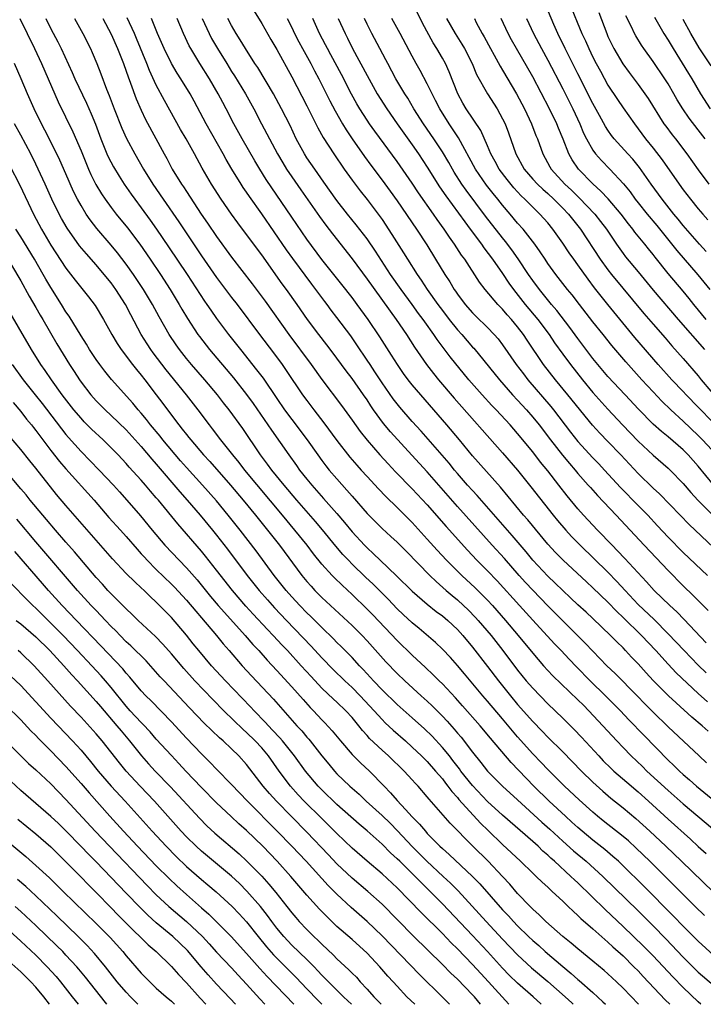
# Model space of a CAD drawing. Units: inches. Extents: x 2628000 to 2631000, y 1461000 to 1464000.
# Drawn here: x 2628157 to 2628248, y 1461000 to 1461131 of the extents above; entities that cross this region are included whole.
import ezdxf

# ---------------------------------------------------------------- set-up
doc = ezdxf.new("R2010")
doc.units = ezdxf.units.IN
doc.header["$MEASUREMENT"] = 0
doc.layers.add('LD26281461_2ft', color=22, linetype='Continuous')

msp = doc.modelspace()

# ---------------------------------------------------------------- linework, layer by layer
at = {"layer": 'LD26281461_2ft'}
for points, elevation in [([(2628251.19, 1461075), (2628247.32, 1461079), (2628247, 1461079.35), (2628245.39, 1461081), (2628245, 1461081.42), (2628243.48, 1461083), (2628241.67, 1461085), (2628238.59, 1461088.59), (2628235, 1461093), (2628233.23, 1461095.23), (2628232.36, 1461096.36), (2628231, 1461098.26), (2628230.45, 1461099), (2628229.85, 1461099.85), (2628229, 1461101.16), (2628227.69, 1461103), (2628227, 1461103.84), (2628225.97, 1461105), (2628225, 1461105.94), (2628223.95, 1461107), (2628223.45, 1461107.45), (2628222.49, 1461108.49), (2628221.59, 1461109.59), (2628220.54, 1461111), (2628220.01, 1461112.01), (2628219.46, 1461113), (2628219, 1461114.09), (2628218.1, 1461116.1), (2628216.17, 1461119), (2628215.74, 1461119.74), (2628215.05, 1461121), (2628213.9, 1461123.9), (2628213.4, 1461125), (2628213, 1461125.74), (2628212.28, 1461127), (2628211.78, 1461127.78), (2628210.38, 1461130.38), (2628209.06, 1461133)], 9782), ([(2628229.91, 1461133), (2628231.54, 1461129), (2628232.01, 1461128.01), (2628232.44, 1461127), (2628233, 1461125.87), (2628233.45, 1461125), (2628233.99, 1461123.99), (2628235, 1461122.16), (2628236.25, 1461120.25), (2628237, 1461119.14), (2628238.51, 1461117), (2628239, 1461116.36), (2628239.99, 1461115), (2628241, 1461113.76), (2628242.2, 1461112.2), (2628244.44, 1461109), (2628245, 1461108.24), (2628245.96, 1461107), (2628247, 1461105.72), (2628247.61, 1461105), (2628248.26, 1461104.26)], 9794), ([(2628187.98, 1461131.98), (2628189, 1461130.33), (2628190.2, 1461128.2), (2628191, 1461126.86), (2628193, 1461123.25), (2628195, 1461119.38), (2628196.45, 1461116.45), (2628197.17, 1461115.17), (2628198.57, 1461113), (2628199.94, 1461111), (2628201, 1461109.5), (2628202.08, 1461108.08), (2628203, 1461106.96), (2628204.48, 1461105), (2628205, 1461104.27), (2628206.31, 1461102.31), (2628207.86, 1461099.86), (2628208.37, 1461099), (2628209.64, 1461097), (2628210.2, 1461096.21), (2628210.98, 1461095), (2628212.39, 1461093), (2628213, 1461092.18), (2628213.91, 1461091), (2628215, 1461089.63), (2628215.57, 1461089), (2628217, 1461087.34), (2628217.17, 1461087.17), (2628220.57, 1461083), (2628222.34, 1461081), (2628223, 1461080.29), (2628224.16, 1461079), (2628225, 1461078.04), (2628225.85, 1461077), (2628227.37, 1461075), (2628228.96, 1461072.96), (2628229.87, 1461071.87), (2628230.63, 1461071), (2628231, 1461070.55), (2628232.37, 1461069), (2628232.66, 1461068.66), (2628233.6, 1461067.6), (2628236.07, 1461065), (2628239.81, 1461061), (2628243, 1461057.64), (2628245, 1461055.61), (2628246.33, 1461054.33), (2628248.32, 1461052.32)], 9770), ([(2628248.04, 1461100.04), (2628247.18, 1461101), (2628245, 1461103.48), (2628244.33, 1461104.33), (2628243.77, 1461105), (2628242.2, 1461107), (2628240.76, 1461109), (2628239.2, 1461111.2), (2628238.29, 1461112.29), (2628237.63, 1461113), (2628235.83, 1461115), (2628235.47, 1461115.47), (2628235, 1461116.14), (2628234.66, 1461116.66), (2628233.87, 1461118.13), (2628233, 1461119.7), (2628231, 1461123.63), (2628229.88, 1461125.88), (2628229.31, 1461127), (2628228.34, 1461129), (2628227.8, 1461130.2), (2628226.73, 1461132.73)], 9792), ([(2628233.78, 1461131.78), (2628234.83, 1461129), (2628235, 1461128.62), (2628235.8, 1461127), (2628236.99, 1461124.99), (2628237.82, 1461123.82), (2628239, 1461122.25), (2628240.36, 1461120.36), (2628242.44, 1461117), (2628242.68, 1461116.68), (2628243.53, 1461115.53), (2628243.96, 1461115), (2628245.49, 1461113), (2628247, 1461110.87), (2628248.42, 1461109)], 9796), ([(2628156.85, 1461131), (2628158.8, 1461127), (2628159.73, 1461125), (2628161.94, 1461119.94), (2628163.92, 1461115.92), (2628165, 1461113.41), (2628165.97, 1461111), (2628166.28, 1461110.28), (2628166.96, 1461108.96), (2628167.71, 1461107.71), (2628168.19, 1461107), (2628169, 1461105.89), (2628169.68, 1461105), (2628171.17, 1461103.17), (2628172.79, 1461101), (2628174.18, 1461099), (2628175.54, 1461097), (2628176.84, 1461095), (2628178.05, 1461093), (2628178.39, 1461092.39), (2628179.14, 1461091.14), (2628180.53, 1461089), (2628180.72, 1461088.72), (2628182.06, 1461087), (2628185.25, 1461083.25), (2628187, 1461081.04), (2628187.86, 1461079.86), (2628189.83, 1461077), (2628190.29, 1461076.29), (2628192.59, 1461073), (2628193.61, 1461071.61), (2628194.04, 1461071), (2628195, 1461069.79), (2628195.65, 1461069), (2628197.23, 1461067.23), (2628199, 1461065.22), (2628200.01, 1461064.01), (2628201, 1461062.78), (2628202.64, 1461061), (2628203, 1461060.64), (2628203.87, 1461059.87), (2628204.75, 1461059), (2628206.93, 1461056.93), (2628209, 1461054.92), (2628211, 1461053.17), (2628212.2, 1461052.2), (2628213, 1461051.61), (2628213.72, 1461051), (2628215, 1461049.79), (2628215.72, 1461049), (2628217, 1461047.48), (2628219, 1461044.89), (2628220.44, 1461043), (2628222.04, 1461041), (2628223, 1461039.85), (2628225, 1461037.58), (2628226.28, 1461036.28), (2628227, 1461035.52), (2628229, 1461033.53), (2628230.26, 1461032.26), (2628231.48, 1461031), (2628233, 1461029.5), (2628234.31, 1461028.31), (2628235.39, 1461027.39), (2628237, 1461026.11), (2628238.7, 1461024.7), (2628240.57, 1461023), (2628242.7, 1461021), (2628244.79, 1461019), (2628249, 1461014.92)], 9752), ([(2628160.31, 1461131), (2628161, 1461129.64), (2628161.91, 1461127.91), (2628162.35, 1461127), (2628163.83, 1461123.83), (2628164.18, 1461123), (2628165.73, 1461119.73), (2628166.35, 1461118.35), (2628166.94, 1461116.94), (2628167.65, 1461115), (2628168.43, 1461113), (2628168.6, 1461112.6), (2628169.29, 1461111.29), (2628170.06, 1461110.06), (2628170.74, 1461109), (2628171.66, 1461107.66), (2628172.13, 1461107), (2628173, 1461105.84), (2628174.19, 1461104.19), (2628175.02, 1461103.02), (2628176.64, 1461100.64), (2628179.09, 1461097), (2628181.42, 1461093.42), (2628181.72, 1461093), (2628182.23, 1461092.23), (2628183, 1461091.12), (2628184.59, 1461089), (2628186.17, 1461087), (2628188.33, 1461084.33), (2628189.19, 1461083.19), (2628191, 1461080.52), (2628192.05, 1461079), (2628193, 1461077.7), (2628195.02, 1461075.02), (2628196.45, 1461073), (2628197, 1461072.25), (2628197.53, 1461071.54), (2628197.97, 1461071), (2628199, 1461069.81), (2628200.33, 1461068.33), (2628201, 1461067.54), (2628203, 1461065.24), (2628203.23, 1461065), (2628205, 1461063.23), (2628206.17, 1461062.17), (2628207, 1461061.39), (2628208.2, 1461060.2), (2628211.32, 1461057), (2628212.17, 1461056.17), (2628213.5, 1461055), (2628214.31, 1461054.31), (2628215, 1461053.76), (2628215.83, 1461053), (2628216.43, 1461052.43), (2628217.41, 1461051.41), (2628217.78, 1461051), (2628219.47, 1461049), (2628221.04, 1461047), (2628223, 1461044.4), (2628224.13, 1461043), (2628225, 1461041.99), (2628227, 1461039.94), (2628229, 1461038.01), (2628230.51, 1461036.51), (2628231.49, 1461035.49), (2628233.77, 1461033), (2628234.37, 1461032.37), (2628235.37, 1461031.37), (2628235.77, 1461031), (2628237.5, 1461029.5), (2628239, 1461028.24), (2628240.39, 1461027), (2628243, 1461024.61), (2628245.96, 1461021.96), (2628247, 1461020.99), (2628248.05, 1461020.05)], 9754), ([(2628164.13, 1461131), (2628165.22, 1461129), (2628166.24, 1461127), (2628166.48, 1461126.48), (2628167.11, 1461125), (2628167.64, 1461123.64), (2628168.39, 1461121.61), (2628168.75, 1461120.75), (2628169.41, 1461119), (2628170.43, 1461116.43), (2628171.05, 1461115.05), (2628172.15, 1461113), (2628173.31, 1461111), (2628174.54, 1461109), (2628175.9, 1461107), (2628177.98, 1461103.98), (2628181, 1461099.48), (2628183, 1461096.59), (2628185, 1461093.94), (2628185.73, 1461093), (2628188.7, 1461089), (2628190.56, 1461086.56), (2628191.7, 1461085), (2628192.24, 1461084.24), (2628194.43, 1461081), (2628195, 1461080.22), (2628195.92, 1461079), (2628197.26, 1461077.26), (2628199, 1461074.91), (2628200.71, 1461072.71), (2628201.63, 1461071.63), (2628202.2, 1461071), (2628203, 1461070.12), (2628204.51, 1461068.51), (2628205.49, 1461067.49), (2628207, 1461066.02), (2628209, 1461064.04), (2628211, 1461061.83), (2628212.33, 1461060.33), (2628213.57, 1461059), (2628215.57, 1461057), (2628217.35, 1461055.35), (2628219, 1461053.69), (2628219.64, 1461053), (2628221.4, 1461051), (2628223.07, 1461049), (2628225, 1461046.64), (2628226.43, 1461045), (2628227, 1461044.37), (2628227.67, 1461043.67), (2628231, 1461040.48), (2628231.73, 1461039.73), (2628232.47, 1461039), (2628234.34, 1461037), (2628236.16, 1461035), (2628237, 1461034.12), (2628238.1, 1461033), (2628239.59, 1461031.59), (2628240.17, 1461031), (2628243, 1461028.39), (2628245, 1461026.66), (2628251.68, 1461021)], 9756), ([(2628167.88, 1461131), (2628169, 1461128.91), (2628169.85, 1461127), (2628170.64, 1461125), (2628171, 1461124.01), (2628171.25, 1461123.25), (2628171.59, 1461122.41), (2628172.33, 1461120.33), (2628173, 1461118.81), (2628173.58, 1461117.58), (2628176.05, 1461113), (2628176.39, 1461112.39), (2628177.12, 1461111), (2628178.34, 1461109), (2628178.61, 1461108.61), (2628179, 1461107.99), (2628180.98, 1461105.02), (2628181.82, 1461103.82), (2628183, 1461102.05), (2628185, 1461099.3), (2628187.75, 1461095.75), (2628189.44, 1461093.44), (2628192.61, 1461089), (2628195.59, 1461085), (2628197.01, 1461083.01), (2628199.58, 1461079.58), (2628201, 1461077.64), (2628202.1, 1461076.1), (2628203, 1461074.96), (2628204.71, 1461073), (2628205.8, 1461071.8), (2628206.78, 1461070.78), (2628209, 1461068.51), (2628211, 1461066.37), (2628213.5, 1461063.5), (2628216.33, 1461060.33), (2628217.6, 1461059), (2628219, 1461057.59), (2628220.27, 1461056.27), (2628223.24, 1461053), (2628225, 1461051.03), (2628227.9, 1461047.9), (2628228.77, 1461047), (2628229.85, 1461045.85), (2628230.83, 1461044.83), (2628232.64, 1461043), (2628234.69, 1461041), (2628236.67, 1461039), (2628237.79, 1461037.79), (2628239.75, 1461035.75), (2628243, 1461032.45), (2628243.74, 1461031.74), (2628244.49, 1461031), (2628245, 1461030.55), (2628245.84, 1461029.84), (2628246.78, 1461029), (2628252.37, 1461024.37)], 9758), ([(2628248.1, 1461032.1), (2628247.14, 1461033), (2628243, 1461036.87), (2628241, 1461038.82), (2628239.92, 1461039.92), (2628238.89, 1461041), (2628235.95, 1461043.95), (2628234.86, 1461045), (2628233, 1461046.92), (2628231.99, 1461047.99), (2628230, 1461050), (2628227.98, 1461051.98), (2628227, 1461052.97), (2628225, 1461055.05), (2628224.06, 1461056.06), (2628223.2, 1461057), (2628221.24, 1461059.24), (2628219.61, 1461061), (2628215, 1461066.15), (2628211, 1461070.75), (2628208.96, 1461072.96), (2628206.09, 1461076.09), (2628205.18, 1461077.18), (2628203.86, 1461079), (2628203.51, 1461079.51), (2628203, 1461080.31), (2628202.53, 1461081), (2628201, 1461083.14), (2628200.2, 1461084.2), (2628199, 1461085.86), (2628198.51, 1461086.51), (2628197.65, 1461087.65), (2628196.58, 1461089), (2628195.08, 1461091), (2628193.71, 1461093), (2628192.28, 1461095), (2628191.73, 1461095.73), (2628189, 1461099.61), (2628187, 1461102.3), (2628185.83, 1461103.83), (2628185, 1461105), (2628183.61, 1461107), (2628182.31, 1461109), (2628181.09, 1461111.09), (2628180.07, 1461113), (2628178.97, 1461115), (2628178.23, 1461116.23), (2628176.09, 1461120.09), (2628175, 1461122.15), (2628174.09, 1461124.09), (2628173.74, 1461125), (2628172.36, 1461128.36), (2628172.08, 1461129), (2628171.11, 1461131.11)], 9760), ([(2628248.3, 1461036.3), (2628247.52, 1461037), (2628246.15, 1461038.15), (2628244.05, 1461040.05), (2628243.03, 1461041), (2628241.02, 1461043.02), (2628240.06, 1461044.06), (2628239, 1461045.24), (2628238.14, 1461046.14), (2628237.35, 1461047), (2628237, 1461047.36), (2628236.16, 1461048.16), (2628235.36, 1461049), (2628233, 1461051.27), (2628232.1, 1461052.1), (2628231, 1461053.1), (2628230.03, 1461054.03), (2628229, 1461054.97), (2628227.98, 1461055.98), (2628227, 1461056.9), (2628225.04, 1461059), (2628224.12, 1461060.12), (2628222.29, 1461062.29), (2628221.65, 1461063), (2628217.61, 1461067.61), (2628217, 1461068.26), (2628216.33, 1461069), (2628215, 1461070.53), (2628214.6, 1461071), (2628213.89, 1461071.89), (2628212.97, 1461072.97), (2628210.17, 1461076.17), (2628209, 1461077.46), (2628207.35, 1461079.35), (2628207, 1461079.78), (2628206.47, 1461080.47), (2628205, 1461082.58), (2628204.04, 1461084.04), (2628203.39, 1461085), (2628203, 1461085.61), (2628201.64, 1461087.64), (2628200.83, 1461088.83), (2628199, 1461091.28), (2628198.25, 1461092.25), (2628197.7, 1461093), (2628197.39, 1461093.39), (2628196.21, 1461095), (2628195.68, 1461095.68), (2628193.12, 1461099.12), (2628192.28, 1461100.28), (2628189, 1461105.06), (2628187.36, 1461107.36), (2628187, 1461107.91), (2628186.55, 1461108.55), (2628186.26, 1461109), (2628185.04, 1461111), (2628184.28, 1461112.28), (2628183.9, 1461113), (2628181.61, 1461117), (2628180.02, 1461120.02), (2628179.48, 1461121), (2628178.25, 1461123), (2628177.75, 1461123.75), (2628177, 1461125), (2628176.03, 1461127), (2628175.17, 1461129), (2628174.36, 1461131)], 9762), ([(2628248.21, 1461040.21), (2628247, 1461041.31), (2628244.06, 1461044.06), (2628243, 1461045.19), (2628241.34, 1461047), (2628239.45, 1461049), (2628237, 1461051.42), (2628236.19, 1461052.19), (2628235, 1461053.44), (2628233, 1461055.35), (2628232.13, 1461056.13), (2628229.03, 1461059.03), (2628228.04, 1461060.04), (2628227, 1461061.15), (2628224.36, 1461064.36), (2628223.8, 1461065), (2628220.71, 1461068.71), (2628217, 1461072.9), (2628215.29, 1461075), (2628213.61, 1461077), (2628209, 1461082.3), (2628208.44, 1461083), (2628207.83, 1461083.83), (2628207.03, 1461085), (2628206.26, 1461086.26), (2628204.7, 1461088.7), (2628203.14, 1461091), (2628201.69, 1461093), (2628201, 1461093.92), (2628199.66, 1461095.66), (2628197, 1461098.99), (2628195, 1461101.69), (2628193, 1461104.58), (2628189.61, 1461109.61), (2628188.74, 1461111), (2628188.09, 1461112.09), (2628186.41, 1461115), (2628185.31, 1461117), (2628184.28, 1461119), (2628183.83, 1461119.83), (2628183.23, 1461121), (2628182.06, 1461123), (2628180.78, 1461125), (2628179.58, 1461127), (2628179.37, 1461127.37), (2628178.59, 1461129), (2628177.75, 1461131)], 9764), ([(2628181.1, 1461131), (2628182.03, 1461129), (2628182.35, 1461128.35), (2628183.12, 1461127), (2628184.35, 1461125), (2628185, 1461123.96), (2628185.38, 1461123.38), (2628186.83, 1461121), (2628187.95, 1461119), (2628188.99, 1461117), (2628189.69, 1461115.69), (2628190.03, 1461115), (2628191.09, 1461113), (2628191.8, 1461111.8), (2628192.28, 1461111), (2628193, 1461109.94), (2628194.22, 1461108.22), (2628196.68, 1461104.68), (2628197.53, 1461103.53), (2628198.39, 1461102.39), (2628201, 1461099.06), (2628203, 1461096.34), (2628206.85, 1461091), (2628208.23, 1461089), (2628209.32, 1461087.32), (2628210.91, 1461085), (2628211.83, 1461083.83), (2628212.5, 1461083), (2628214.56, 1461080.56), (2628221, 1461073.28), (2628222.97, 1461070.97), (2628224.76, 1461068.76), (2628227.7, 1461065), (2628228.28, 1461064.28), (2628229.39, 1461063), (2628230.17, 1461062.17), (2628231.32, 1461061), (2628235, 1461057.43), (2628236.2, 1461056.2), (2628237.28, 1461055), (2628239, 1461053.13), (2628241.12, 1461051.12), (2628243, 1461049.25), (2628245.12, 1461047), (2628246.04, 1461046.04), (2628247, 1461045.08), (2628248.07, 1461044.07)], 9766), ([(2628248.04, 1461048.04), (2628245.13, 1461051.13), (2628244.14, 1461052.14), (2628243.2, 1461053), (2628241.14, 1461055), (2628240.14, 1461056.14), (2628237.25, 1461059.25), (2628236.28, 1461060.28), (2628235.54, 1461061), (2628233.61, 1461063), (2628231.74, 1461065), (2628231, 1461065.83), (2628229.57, 1461067.57), (2628228.49, 1461069), (2628227, 1461070.91), (2628226.05, 1461072.05), (2628225, 1461073.41), (2628223, 1461075.87), (2628222.01, 1461077), (2628220.14, 1461079), (2628219.58, 1461079.58), (2628218.27, 1461081), (2628216.52, 1461083), (2628214.05, 1461086.05), (2628212.33, 1461088.33), (2628211.88, 1461089), (2628210.67, 1461090.67), (2628210.44, 1461091), (2628209.82, 1461091.82), (2628209, 1461092.99), (2628207.53, 1461095), (2628206.12, 1461097), (2628204.1, 1461100.1), (2628203, 1461101.7), (2628201.57, 1461103.57), (2628200.41, 1461105), (2628199, 1461106.82), (2628197.27, 1461109.27), (2628196.04, 1461111), (2628195, 1461112.49), (2628194.67, 1461113), (2628193.59, 1461115), (2628192.76, 1461116.76), (2628191.65, 1461119), (2628190.56, 1461121), (2628188.47, 1461124.47), (2628188.1, 1461125), (2628186.83, 1461127), (2628186.16, 1461128.16), (2628185.62, 1461129), (2628185, 1461130.05), (2628184.51, 1461131)], 9768), ([(2628192.4, 1461131), (2628193, 1461129.79), (2628193.37, 1461129), (2628193.92, 1461127.92), (2628194.41, 1461127), (2628195.53, 1461125), (2628196.03, 1461124.03), (2628196.6, 1461123), (2628198.06, 1461120.06), (2628198.74, 1461118.74), (2628199.73, 1461117), (2628200.21, 1461116.21), (2628201.01, 1461115.01), (2628202.65, 1461112.65), (2628203.49, 1461111.49), (2628205, 1461109.53), (2628206.07, 1461108.07), (2628207, 1461106.75), (2628209.56, 1461103), (2628210.92, 1461100.92), (2628212.11, 1461099), (2628213.32, 1461097), (2628213.99, 1461095.99), (2628214.57, 1461095), (2628214.75, 1461094.75), (2628215, 1461094.37), (2628216.02, 1461093), (2628217, 1461091.88), (2628217.44, 1461091.44), (2628219, 1461089.92), (2628219.88, 1461089), (2628220.41, 1461088.41), (2628221, 1461087.62), (2628222.81, 1461085), (2628223.76, 1461083.76), (2628224.37, 1461083), (2628227.42, 1461079.42), (2628227.76, 1461079), (2628230.03, 1461076.03), (2628231, 1461074.79), (2628233, 1461072.63), (2628233.81, 1461071.81), (2628234.56, 1461071), (2628236.68, 1461068.68), (2628239, 1461066.29), (2628240.28, 1461065), (2628241.6, 1461063.6), (2628243, 1461062.09), (2628245, 1461060.06), (2628248.22, 1461057)], 9772), ([(2628249, 1461060.7), (2628245.78, 1461063.78), (2628244.6, 1461065), (2628241.83, 1461067.83), (2628241, 1461068.58), (2628239, 1461070.53), (2628236.7, 1461073), (2628235, 1461074.78), (2628233.91, 1461075.91), (2628232.95, 1461076.95), (2628229.67, 1461081), (2628228.01, 1461083), (2628226.45, 1461085), (2628224.26, 1461088.26), (2628223.79, 1461089), (2628223, 1461090.04), (2628222.2, 1461091), (2628221.63, 1461091.63), (2628221, 1461092.37), (2628220.68, 1461092.68), (2628220.38, 1461093), (2628218.68, 1461095), (2628217.94, 1461095.94), (2628215.97, 1461099), (2628215.56, 1461099.56), (2628214.63, 1461101), (2628213.94, 1461101.94), (2628213.24, 1461103), (2628212.29, 1461104.29), (2628211.81, 1461105), (2628209.83, 1461107.83), (2628209, 1461109.1), (2628207, 1461111.98), (2628204.02, 1461116.02), (2628203.33, 1461117), (2628203, 1461117.48), (2628202.03, 1461119), (2628201.65, 1461119.65), (2628200.94, 1461120.94), (2628199.58, 1461123.58), (2628198.19, 1461126.19), (2628197.73, 1461127), (2628197.49, 1461127.49), (2628196.68, 1461129), (2628195.79, 1461131)], 9774), ([(2628199.18, 1461131), (2628200.09, 1461129), (2628200.4, 1461128.4), (2628201.08, 1461127), (2628203, 1461123.43), (2628204.36, 1461121), (2628205.61, 1461119), (2628207, 1461117), (2628209, 1461114.2), (2628209.83, 1461113), (2628211, 1461111.24), (2628212.64, 1461108.64), (2628213.45, 1461107.45), (2628215.97, 1461103.97), (2628216.71, 1461103), (2628218.19, 1461101), (2628218.52, 1461100.51), (2628219.65, 1461099), (2628221, 1461097.1), (2628221.85, 1461095.85), (2628222.46, 1461095), (2628224.02, 1461093), (2628225.7, 1461091), (2628227.21, 1461089), (2628227.92, 1461087.92), (2628229, 1461086.4), (2628230.02, 1461085), (2628231.6, 1461083), (2628233, 1461081.32), (2628235, 1461079.07), (2628236.93, 1461077), (2628239, 1461074.83), (2628241, 1461072.97), (2628243, 1461071.25), (2628243.26, 1461071), (2628245, 1461069.2), (2628246.01, 1461068.01), (2628246.96, 1461067), (2628249, 1461064.92)], 9776), ([(2628249.03, 1461069.03), (2628247, 1461071.5), (2628245.67, 1461073), (2628245, 1461073.68), (2628243, 1461075.41), (2628242.11, 1461076.11), (2628241, 1461077.11), (2628239.07, 1461079.07), (2628237.3, 1461081), (2628235, 1461083.41), (2628233.64, 1461085), (2628233, 1461085.8), (2628231, 1461088.48), (2628229.94, 1461089.94), (2628228.21, 1461092.21), (2628227.52, 1461093), (2628225.89, 1461095), (2628225, 1461096.2), (2628224.45, 1461097), (2628223.07, 1461099.07), (2628222.24, 1461100.24), (2628221.38, 1461101.38), (2628221, 1461101.84), (2628218.75, 1461104.75), (2628216.17, 1461108.17), (2628215.59, 1461109), (2628214.58, 1461110.58), (2628214.33, 1461111), (2628213.86, 1461111.86), (2628213, 1461113.29), (2628211.88, 1461115), (2628210.51, 1461117), (2628209.23, 1461119), (2628208.4, 1461120.4), (2628208.01, 1461121), (2628206.84, 1461123), (2628205.75, 1461125), (2628205.5, 1461125.5), (2628204.68, 1461127), (2628203.62, 1461129), (2628203, 1461130.25), (2628202.64, 1461131)], 9778), ([(2628249.4, 1461073), (2628247.58, 1461075), (2628247, 1461075.6), (2628245, 1461077.51), (2628243.37, 1461079), (2628242.16, 1461080.16), (2628241, 1461081.38), (2628239.5, 1461083), (2628237.36, 1461085.36), (2628235.53, 1461087.53), (2628234.37, 1461089), (2628233, 1461090.69), (2628231.2, 1461093), (2628230.26, 1461094.26), (2628229.64, 1461095), (2628228.07, 1461097), (2628227, 1461098.46), (2628226.64, 1461099), (2628226, 1461100), (2628225.28, 1461101), (2628223.73, 1461103), (2628223, 1461103.82), (2628222.02, 1461105), (2628221, 1461106.18), (2628220.36, 1461107), (2628219.74, 1461107.74), (2628218.87, 1461108.87), (2628217.41, 1461111), (2628215.15, 1461115.15), (2628214.36, 1461116.36), (2628213.92, 1461117), (2628212.65, 1461119), (2628212.1, 1461120.1), (2628211.63, 1461121), (2628211, 1461122.32), (2628210.07, 1461124.07), (2628209.53, 1461125), (2628209, 1461125.99), (2628207.41, 1461129), (2628206.31, 1461131)], 9780), ([(2628213.55, 1461131), (2628214.7, 1461129), (2628215.59, 1461127.59), (2628215.93, 1461127), (2628216.94, 1461125), (2628217.55, 1461123.55), (2628218.98, 1461121), (2628220.26, 1461119), (2628221, 1461117.68), (2628221.33, 1461117), (2628221.79, 1461115.79), (2628222.76, 1461113), (2628223.86, 1461111), (2628225, 1461109.67), (2628225.62, 1461109), (2628226.33, 1461108.33), (2628227, 1461107.74), (2628227.8, 1461107), (2628229, 1461105.79), (2628229.75, 1461105), (2628231.34, 1461103), (2628233.97, 1461099), (2628235, 1461097.6), (2628235.48, 1461097), (2628239.78, 1461091.78), (2628241, 1461090.37), (2628242.58, 1461088.58), (2628243.5, 1461087.5), (2628245, 1461085.8), (2628247, 1461083.5), (2628247.4, 1461083), (2628249.97, 1461079.97)], 9784), ([(2628217.25, 1461131), (2628217.51, 1461130.49), (2628218.31, 1461129), (2628218.56, 1461128.56), (2628219.38, 1461127), (2628219.88, 1461126.12), (2628220.66, 1461124.66), (2628221, 1461124.13), (2628222.86, 1461121), (2628223.91, 1461119), (2628224.85, 1461117), (2628225.44, 1461115.44), (2628225.62, 1461115), (2628226.34, 1461113), (2628227.28, 1461111.28), (2628227.45, 1461111), (2628229.28, 1461109), (2628230.17, 1461108.17), (2628231, 1461107.33), (2628231.18, 1461107.18), (2628233.26, 1461105), (2628234.03, 1461104.03), (2628234.79, 1461103), (2628236.12, 1461101), (2628237, 1461099.78), (2628237.34, 1461099.34), (2628239, 1461097.35), (2628241, 1461094.92), (2628244.35, 1461091), (2628247.81, 1461087)], 9786), ([(2628248.03, 1461091), (2628246.4, 1461093), (2628245.79, 1461093.79), (2628245, 1461094.75), (2628243, 1461097.1), (2628241.26, 1461099.27), (2628241, 1461099.62), (2628240.38, 1461100.38), (2628239.9, 1461101), (2628238.59, 1461102.59), (2628238.31, 1461103), (2628237.71, 1461103.71), (2628236.75, 1461105), (2628235.03, 1461107.03), (2628234.07, 1461108.07), (2628233, 1461109.03), (2628231.09, 1461111), (2628230.23, 1461112.23), (2628229.81, 1461113), (2628229.03, 1461114.97), (2628228.43, 1461116.43), (2628228.21, 1461117), (2628227.25, 1461119), (2628225, 1461123.24), (2628222.84, 1461127), (2628222.18, 1461128.18), (2628221.75, 1461129), (2628220.81, 1461131)], 9788), ([(2628224.17, 1461131), (2628225.13, 1461129), (2628226.17, 1461127), (2628227, 1461125.47), (2628229, 1461121.66), (2628230.34, 1461119), (2628231.26, 1461117), (2628231.77, 1461115.77), (2628232.14, 1461115), (2628233, 1461113.49), (2628233.36, 1461113), (2628234.13, 1461112.13), (2628235.26, 1461111), (2628237.05, 1461109.05), (2628237.95, 1461107.95), (2628238.61, 1461107), (2628239, 1461106.5), (2628240.2, 1461105), (2628241.48, 1461103.48), (2628244.15, 1461100.15), (2628246.95, 1461096.95), (2628248.53, 1461095)], 9790), ([(2628247.91, 1461115), (2628247, 1461116.21), (2628245.77, 1461117.77), (2628244.94, 1461119), (2628244.2, 1461120.2), (2628243.77, 1461121), (2628243, 1461122.32), (2628242.57, 1461123), (2628241, 1461125.3), (2628239.77, 1461127), (2628239.46, 1461127.46), (2628238.69, 1461128.69), (2628238.52, 1461129), (2628238.11, 1461129.89), (2628237.37, 1461131.37)], 9798), ([(2628241.17, 1461131.17), (2628242.44, 1461129), (2628243, 1461128.1), (2628243.65, 1461127), (2628245.71, 1461123.71), (2628246.15, 1461123), (2628247.3, 1461121), (2628248.56, 1461119)], 9800), ([(2628248.69, 1461124.69), (2628247.11, 1461127.11), (2628246.02, 1461129), (2628245, 1461130.88)], 9802), ([(2628247.81, 1461011.81), (2628246.57, 1461013), (2628240.55, 1461019), (2628238.75, 1461020.75), (2628237.71, 1461021.71), (2628237, 1461022.31), (2628234.38, 1461024.38), (2628233.62, 1461025), (2628233, 1461025.53), (2628231.18, 1461027.18), (2628229.24, 1461029), (2628227, 1461031.21), (2628226.13, 1461032.13), (2628225, 1461033.3), (2628223, 1461035.54), (2628222.32, 1461036.32), (2628221, 1461037.93), (2628219, 1461040.3), (2628218.39, 1461041), (2628215.93, 1461043.93), (2628215, 1461045.03), (2628214.07, 1461046.07), (2628213, 1461047.19), (2628212.08, 1461048.08), (2628209.92, 1461049.92), (2628209, 1461050.68), (2628207.8, 1461051.8), (2628207, 1461052.57), (2628205.82, 1461053.82), (2628203.81, 1461055.81), (2628202.78, 1461056.78), (2628201, 1461058.51), (2628200.52, 1461059), (2628199.78, 1461059.78), (2628198.86, 1461060.86), (2628197.06, 1461063.06), (2628196.14, 1461064.14), (2628193.68, 1461067), (2628191.98, 1461069), (2628190.36, 1461071), (2628189.79, 1461071.79), (2628188.86, 1461073), (2628186.5, 1461076.5), (2628184.69, 1461079), (2628183.94, 1461079.94), (2628183.13, 1461081), (2628181.44, 1461083), (2628179.69, 1461085), (2628179, 1461085.84), (2628178.09, 1461087), (2628177.64, 1461087.64), (2628176.72, 1461089), (2628175.36, 1461091.36), (2628174.48, 1461093), (2628173.29, 1461095), (2628171.96, 1461097), (2628171, 1461098.35), (2628169.85, 1461099.85), (2628169, 1461100.89), (2628167.11, 1461103.11), (2628166.23, 1461104.23), (2628165.7, 1461105), (2628165, 1461106.13), (2628164.52, 1461107), (2628164.01, 1461108.01), (2628163, 1461110.35), (2628162.18, 1461112.18), (2628161.78, 1461113), (2628160.18, 1461116.18), (2628159.75, 1461117), (2628158.78, 1461119), (2628157.9, 1461121), (2628157.06, 1461123), (2628156.17, 1461125)], 9750), ([(2628249, 1461006.54), (2628247, 1461008.39), (2628245, 1461010.38), (2628243.71, 1461011.71), (2628239.73, 1461015.73), (2628237, 1461018.41), (2628236.38, 1461019), (2628235.66, 1461019.66), (2628234.58, 1461020.58), (2628233, 1461021.82), (2628231.57, 1461023), (2628231, 1461023.5), (2628230.22, 1461024.22), (2628229.34, 1461025), (2628227.17, 1461027), (2628225.14, 1461029), (2628222.13, 1461032.13), (2628219.38, 1461035.38), (2628218.02, 1461037), (2628215.68, 1461039.68), (2628214.73, 1461040.73), (2628213, 1461042.57), (2628212.56, 1461043), (2628211.79, 1461043.79), (2628210.77, 1461044.77), (2628209, 1461046.41), (2628207, 1461048.33), (2628203.76, 1461051.76), (2628203, 1461052.53), (2628201, 1461054.46), (2628199.68, 1461055.68), (2628198.67, 1461056.67), (2628198.36, 1461057), (2628197, 1461058.5), (2628195.88, 1461059.88), (2628195.02, 1461061), (2628193.42, 1461063), (2628191.78, 1461065), (2628186.77, 1461071), (2628186, 1461072), (2628185.18, 1461073), (2628185, 1461073.24), (2628183.59, 1461075), (2628182.48, 1461076.48), (2628182.06, 1461077), (2628180.56, 1461079), (2628179, 1461081), (2628176.32, 1461084.32), (2628174.58, 1461086.58), (2628174.28, 1461087), (2628173.77, 1461087.77), (2628173, 1461089), (2628171.61, 1461091.61), (2628170.89, 1461093), (2628169.62, 1461095), (2628169, 1461095.86), (2628168.08, 1461097), (2628167, 1461098.27), (2628165.71, 1461099.72), (2628164.81, 1461100.81), (2628163.14, 1461103.14), (2628162.41, 1461104.41), (2628162.09, 1461105), (2628161.13, 1461107), (2628160.24, 1461109), (2628159.32, 1461111), (2628159, 1461111.65), (2628158.32, 1461113), (2628157, 1461115.49), (2628156.18, 1461117)], 9748), ([(2628155.49, 1461111.49), (2628156.86, 1461108.86), (2628158.68, 1461105), (2628159.75, 1461103), (2628161, 1461100.88), (2628163, 1461097.83), (2628164.23, 1461096.23), (2628166, 1461094), (2628166.86, 1461092.86), (2628167.99, 1461091), (2628169.11, 1461089), (2628169.81, 1461087.81), (2628170.35, 1461087), (2628171.85, 1461085), (2628172.36, 1461084.36), (2628173, 1461083.6), (2628173.47, 1461083), (2628175, 1461081.01), (2628175.86, 1461079.86), (2628176.47, 1461079), (2628177.98, 1461077), (2628178.45, 1461076.45), (2628179, 1461075.72), (2628179.33, 1461075.33), (2628179.57, 1461075), (2628181.28, 1461073), (2628182.11, 1461072.11), (2628184.85, 1461069), (2628186.54, 1461067), (2628188.18, 1461065), (2628189.78, 1461063), (2628191.35, 1461061), (2628194.33, 1461057), (2628195, 1461056.19), (2628195.56, 1461055.56), (2628196.07, 1461055), (2628197, 1461054.06), (2628201, 1461050.35), (2628202.35, 1461049), (2628203, 1461048.32), (2628205.51, 1461045.51), (2628207, 1461043.97), (2628208.03, 1461043), (2628210.2, 1461041), (2628211, 1461040.29), (2628211.66, 1461039.66), (2628213, 1461038.31), (2628213.63, 1461037.63), (2628214.57, 1461036.57), (2628215, 1461036.04), (2628215.48, 1461035.48), (2628217, 1461033.52), (2628218.13, 1461032.13), (2628219, 1461031), (2628220.99, 1461029), (2628223, 1461027.18), (2628226.21, 1461024.21), (2628227.27, 1461023.27), (2628229, 1461021.68), (2628230.41, 1461020.41), (2628232.09, 1461019), (2628234.3, 1461017), (2628239, 1461012.41), (2628241, 1461010.43), (2628242.7, 1461008.7), (2628245, 1461006.27), (2628246.27, 1461005), (2628247, 1461004.29), (2628249, 1461002.54)], 9746), ([(2628247.35, 1461000), (2628247, 1461000.32), (2628245, 1461002.23), (2628243.63, 1461003.63), (2628241, 1461006.43), (2628239.73, 1461007.73), (2628237, 1461010.36), (2628234.62, 1461012.62), (2628231, 1461016.14), (2628230.54, 1461016.54), (2628230.09, 1461017), (2628227.89, 1461019), (2628227.41, 1461019.41), (2628227, 1461019.82), (2628226.36, 1461020.36), (2628225.71, 1461021), (2628225, 1461021.63), (2628221, 1461025.12), (2628219, 1461026.97), (2628217, 1461029.06), (2628215.47, 1461031), (2628215.28, 1461031.28), (2628214.41, 1461032.41), (2628213.94, 1461033), (2628213, 1461034.14), (2628211.63, 1461035.63), (2628210.62, 1461036.62), (2628209, 1461038.08), (2628207, 1461039.83), (2628205, 1461041.78), (2628203.85, 1461043), (2628203.45, 1461043.45), (2628202.49, 1461044.49), (2628202, 1461045), (2628201, 1461046.09), (2628199.55, 1461047.55), (2628199, 1461048.08), (2628198.55, 1461048.55), (2628197, 1461050.06), (2628195.54, 1461051.54), (2628195, 1461052.04), (2628194.07, 1461053), (2628193, 1461054.16), (2628192.25, 1461055), (2628190.67, 1461057), (2628188.26, 1461060.26), (2628186.14, 1461063), (2628184.56, 1461065), (2628183, 1461066.9), (2628181.14, 1461069), (2628179, 1461071.32), (2628178.22, 1461072.22), (2628175.87, 1461075), (2628175.49, 1461075.49), (2628174.23, 1461077), (2628173.7, 1461077.7), (2628173, 1461078.55), (2628172.6, 1461079), (2628171.88, 1461079.88), (2628169.05, 1461083.05), (2628168.14, 1461084.14), (2628167.48, 1461085), (2628167, 1461085.68), (2628166.14, 1461087), (2628165.71, 1461087.71), (2628165, 1461088.83), (2628163.43, 1461091.43), (2628163, 1461092.04), (2628162.41, 1461093), (2628161, 1461095.24), (2628160.34, 1461096.34), (2628159.98, 1461097), (2628158.81, 1461099), (2628157, 1461101.98), (2628156.35, 1461103)], 9744), ([(2628155.76, 1461098.24), (2628157, 1461096.13), (2628158.11, 1461094.11), (2628159, 1461092.6), (2628159.58, 1461091.58), (2628159.93, 1461091), (2628161.78, 1461087.78), (2628163.47, 1461085), (2628164.08, 1461084.08), (2628164.78, 1461083), (2628165, 1461082.69), (2628166.32, 1461081), (2628167, 1461080.21), (2628168.19, 1461079), (2628169, 1461078.25), (2628171, 1461076.33), (2628173, 1461074.12), (2628174.42, 1461072.42), (2628175, 1461071.78), (2628178.11, 1461068.11), (2628179.1, 1461067), (2628180.84, 1461065), (2628182.48, 1461063), (2628183, 1461062.36), (2628184.47, 1461060.47), (2628187.09, 1461057), (2628188.67, 1461055), (2628189.75, 1461053.75), (2628190.69, 1461052.69), (2628192.3, 1461051), (2628195.59, 1461047.59), (2628197, 1461046.05), (2628198.5, 1461044.5), (2628200.04, 1461043), (2628201, 1461042.11), (2628202.09, 1461041), (2628203.95, 1461039), (2628205, 1461037.83), (2628205.41, 1461037.41), (2628206.45, 1461036.45), (2628208.11, 1461035), (2628209, 1461034.19), (2628210.25, 1461033), (2628211, 1461032.25), (2628212.11, 1461031), (2628213, 1461029.95), (2628213.4, 1461029.4), (2628213.73, 1461029), (2628214.27, 1461028.27), (2628215, 1461027.48), (2628215.21, 1461027.21), (2628218.07, 1461024.07), (2628219.08, 1461023.08), (2628221, 1461021.24), (2628223.39, 1461019), (2628225, 1461017.43), (2628225.46, 1461017), (2628226.24, 1461016.24), (2628227, 1461015.55), (2628227.28, 1461015.28), (2628227.6, 1461015), (2628229, 1461013.69), (2628229.34, 1461013.34), (2628229.72, 1461013), (2628230.36, 1461012.36), (2628231, 1461011.82), (2628231.41, 1461011.41), (2628233, 1461010.03), (2628234.59, 1461008.59), (2628235, 1461008.26), (2628235.64, 1461007.64), (2628237, 1461006.42), (2628238.45, 1461005), (2628239, 1461004.43), (2628239.69, 1461003.69), (2628242.61, 1461000.61), (2628243.21, 1461000)], 9742), ([(2628239.06, 1461000), (2628237, 1461002.14), (2628236.12, 1461003), (2628235, 1461004.06), (2628234.5, 1461004.5), (2628233, 1461005.75), (2628231, 1461007.36), (2628230.12, 1461008.12), (2628229, 1461008.99), (2628226.74, 1461011), (2628225.87, 1461011.87), (2628225, 1461012.64), (2628224.65, 1461013), (2628223, 1461014.72), (2628221.95, 1461015.95), (2628220.97, 1461017), (2628219.07, 1461019), (2628217.03, 1461021), (2628214.05, 1461024.05), (2628211.25, 1461027.25), (2628211, 1461027.59), (2628209.77, 1461029), (2628209.39, 1461029.39), (2628209, 1461029.84), (2628207.92, 1461031), (2628205.86, 1461033), (2628205, 1461033.78), (2628203.33, 1461035.33), (2628203, 1461035.71), (2628202.38, 1461036.38), (2628201.91, 1461037), (2628201, 1461038.1), (2628200.18, 1461039), (2628199, 1461040.13), (2628198.54, 1461040.54), (2628197, 1461042.02), (2628195.56, 1461043.56), (2628194.26, 1461045), (2628192.42, 1461047), (2628191.72, 1461047.72), (2628190.54, 1461049), (2628189.79, 1461049.79), (2628187.85, 1461051.85), (2628186.9, 1461052.9), (2628185.12, 1461055), (2628183, 1461057.71), (2628181.54, 1461059.54), (2628181, 1461060.2), (2628177.85, 1461063.85), (2628175.27, 1461067), (2628175, 1461067.32), (2628174.21, 1461068.21), (2628173.56, 1461069), (2628173, 1461069.65), (2628171.4, 1461071.39), (2628171, 1461071.85), (2628169.92, 1461073), (2628169, 1461073.94), (2628167.92, 1461075), (2628166.41, 1461076.41), (2628165.42, 1461077.42), (2628165, 1461077.88), (2628164.06, 1461079), (2628162.51, 1461081), (2628161.06, 1461083), (2628160.23, 1461084.23), (2628159.66, 1461085), (2628158.4, 1461087), (2628154.97, 1461092.97)], 9740), ([(2628155.87, 1461085), (2628157.33, 1461083), (2628158.9, 1461081), (2628159.84, 1461079.83), (2628163, 1461075.72), (2628163.33, 1461075.33), (2628165, 1461073.45), (2628166.23, 1461072.23), (2628167.41, 1461071), (2628169.3, 1461069), (2628170.11, 1461068.11), (2628171.08, 1461067), (2628172.89, 1461064.89), (2628174.46, 1461063), (2628176.15, 1461061), (2628178.03, 1461059), (2628179, 1461058.02), (2628180.42, 1461056.42), (2628182.21, 1461054.21), (2628183.22, 1461053), (2628184.05, 1461052.05), (2628186.82, 1461049), (2628187.83, 1461047.83), (2628188.62, 1461047), (2628189.73, 1461045.73), (2628191, 1461044.37), (2628193, 1461042.19), (2628194.49, 1461040.49), (2628195.43, 1461039.43), (2628195.86, 1461039), (2628197, 1461037.79), (2628197.4, 1461037.4), (2628198.36, 1461036.36), (2628199.47, 1461035), (2628201, 1461033.21), (2628202.11, 1461032.11), (2628203.32, 1461031), (2628205.25, 1461029), (2628206.12, 1461028.12), (2628207, 1461027.1), (2628208.11, 1461025.89), (2628209, 1461024.93), (2628209.96, 1461023.96), (2628210.74, 1461023), (2628211, 1461022.71), (2628212.68, 1461021), (2628213, 1461020.7), (2628213.92, 1461019.92), (2628217, 1461017), (2628217.99, 1461015.99), (2628221, 1461012.56), (2628221.77, 1461011.77), (2628222.45, 1461011), (2628223, 1461010.42), (2628224.46, 1461009), (2628225, 1461008.49), (2628225.8, 1461007.8), (2628226.68, 1461007), (2628229, 1461005.01), (2628230.11, 1461004.11), (2628231, 1461003.31), (2628231.18, 1461003.18), (2628233, 1461001.58), (2628234.34, 1461000.34), (2628234.68, 1461000)], 9738), ([(2628155.99, 1461079.99), (2628157, 1461078.78), (2628157.77, 1461077.77), (2628158.42, 1461077), (2628158.67, 1461076.67), (2628159, 1461076.26), (2628159.53, 1461075.53), (2628161, 1461073.61), (2628162.14, 1461072.14), (2628163, 1461071.15), (2628166.76, 1461067), (2628168.71, 1461064.71), (2628170.23, 1461063), (2628171, 1461062.15), (2628172.46, 1461060.46), (2628173, 1461059.88), (2628173.41, 1461059.41), (2628173.79, 1461059), (2628175, 1461057.78), (2628177, 1461055.85), (2628177.43, 1461055.43), (2628179, 1461053.71), (2628180.23, 1461052.23), (2628181, 1461051.35), (2628183.01, 1461049), (2628183.9, 1461047.9), (2628184.69, 1461047), (2628186.42, 1461045), (2628187.65, 1461043.65), (2628190.55, 1461040.55), (2628193.68, 1461037), (2628194.32, 1461036.32), (2628195, 1461035.49), (2628195.24, 1461035.24), (2628195.43, 1461035), (2628197, 1461033.01), (2628197.91, 1461031.91), (2628198.66, 1461031), (2628199, 1461030.64), (2628200.7, 1461029), (2628201.93, 1461027.93), (2628202.9, 1461027), (2628205, 1461025.09), (2628206.06, 1461024.06), (2628207.06, 1461023.06), (2628208.98, 1461020.98), (2628210.92, 1461019), (2628213.12, 1461017), (2628214.08, 1461016.08), (2628215.08, 1461015.08), (2628218.82, 1461011), (2628221, 1461008.65), (2628223, 1461006.57), (2628224.86, 1461004.86), (2628227.03, 1461003.03), (2628229.32, 1461001), (2628230.19, 1461000.19), (2628230.38, 1461000)], 9736), ([(2628226.14, 1461000), (2628226.07, 1461000.07), (2628225.05, 1461001), (2628223, 1461002.79), (2628221.89, 1461003.89), (2628221, 1461004.82), (2628219, 1461007), (2628217, 1461009.15), (2628213, 1461013.37), (2628211.4, 1461015), (2628210.17, 1461016.17), (2628209.37, 1461017), (2628207.34, 1461019), (2628207, 1461019.35), (2628206.13, 1461020.13), (2628205, 1461021.27), (2628203, 1461023.06), (2628201.95, 1461023.95), (2628199, 1461026.56), (2628197, 1461028.49), (2628196.51, 1461029), (2628194.84, 1461031), (2628193.37, 1461033), (2628191.77, 1461035), (2628191.42, 1461035.42), (2628190.45, 1461036.45), (2628189.91, 1461037), (2628189.48, 1461037.48), (2628188, 1461039), (2628187.52, 1461039.52), (2628184.18, 1461043), (2628182.35, 1461045), (2628180.66, 1461047), (2628179.91, 1461047.91), (2628179, 1461049.07), (2628177, 1461051.42), (2628176.21, 1461052.21), (2628175, 1461053.45), (2628174.19, 1461054.19), (2628173.37, 1461055), (2628173, 1461055.35), (2628172.13, 1461056.13), (2628171, 1461057.27), (2628169.19, 1461059.19), (2628168.27, 1461060.27), (2628165.44, 1461063.44), (2628163, 1461066.29), (2628161.76, 1461067.76), (2628159, 1461071.25), (2628158.2, 1461072.2), (2628157, 1461073.72), (2628155.51, 1461075.51)], 9734), ([(2628221.81, 1461000), (2628219.15, 1461003), (2628218.1, 1461004.1), (2628217, 1461005.31), (2628215, 1461007.37), (2628214.18, 1461008.18), (2628213, 1461009.4), (2628210.2, 1461012.2), (2628207, 1461015.48), (2628205, 1461017.35), (2628203, 1461019), (2628201, 1461020.76), (2628199, 1461022.69), (2628197.85, 1461023.85), (2628197, 1461024.67), (2628194.66, 1461027), (2628193.85, 1461027.85), (2628192.83, 1461029), (2628191.32, 1461031), (2628189.9, 1461033), (2628189, 1461034.06), (2628188.13, 1461035), (2628187, 1461036.1), (2628186.52, 1461036.52), (2628183.98, 1461039), (2628182.5, 1461040.5), (2628180.12, 1461043), (2628178.64, 1461044.64), (2628177, 1461046.56), (2628175.87, 1461047.87), (2628174.87, 1461048.87), (2628172.58, 1461051), (2628171.8, 1461051.8), (2628171, 1461052.54), (2628170.78, 1461052.78), (2628169, 1461054.54), (2628168.57, 1461055), (2628167.83, 1461055.83), (2628167, 1461056.71), (2628164.13, 1461060.13), (2628163, 1461061.39), (2628161.61, 1461063), (2628160.42, 1461064.42), (2628159.92, 1461065), (2628158.25, 1461067), (2628157.7, 1461067.7), (2628157, 1461068.5), (2628154.91, 1461071)], 9732), ([(2628218.08, 1461000), (2628217.25, 1461001), (2628217, 1461001.27), (2628215, 1461003.32), (2628214.14, 1461004.14), (2628213, 1461005.3), (2628209.12, 1461009.12), (2628205, 1461013.29), (2628203.09, 1461015), (2628201, 1461016.75), (2628199, 1461018.67), (2628197.87, 1461019.87), (2628195, 1461022.86), (2628192.94, 1461024.94), (2628190.95, 1461027), (2628190.03, 1461028.03), (2628189.21, 1461029), (2628187, 1461031.87), (2628185.98, 1461033), (2628185, 1461033.95), (2628183.88, 1461035), (2628183.4, 1461035.4), (2628181.36, 1461037.36), (2628179.4, 1461039.4), (2628176.03, 1461043), (2628175.53, 1461043.53), (2628174.6, 1461044.6), (2628173.63, 1461045.63), (2628171.62, 1461047.62), (2628171, 1461048.18), (2628170.18, 1461049), (2628169.61, 1461049.61), (2628169, 1461050.2), (2628168.23, 1461051), (2628167.65, 1461051.65), (2628167, 1461052.31), (2628166.35, 1461053), (2628164.54, 1461055), (2628159, 1461061.47), (2628156.47, 1461064.47)], 9730), ([(2628213.95, 1461000), (2628213, 1461000.97), (2628209.97, 1461003.97), (2628205, 1461009.1), (2628203.01, 1461011.01), (2628200.88, 1461012.88), (2628199, 1461014.63), (2628197.81, 1461015.81), (2628194.92, 1461019), (2628193.02, 1461021), (2628191.07, 1461023), (2628187.12, 1461027), (2628185, 1461029.21), (2628183, 1461031.23), (2628182.14, 1461032.14), (2628181, 1461033.28), (2628179, 1461035.38), (2628177, 1461037.53), (2628174.31, 1461040.31), (2628173.61, 1461041), (2628173, 1461041.67), (2628171.49, 1461043.49), (2628171, 1461044.02), (2628170.56, 1461044.56), (2628167.64, 1461047.64), (2628164.4, 1461051), (2628162.51, 1461053), (2628160.69, 1461055), (2628159.9, 1461055.9), (2628156.19, 1461060.19)], 9728), ([(2628209.33, 1461000), (2628208.3, 1461001), (2628207, 1461002.39), (2628206.47, 1461003), (2628205.76, 1461003.76), (2628204.7, 1461005), (2628203, 1461006.8), (2628201, 1461008.6), (2628199, 1461010.35), (2628197.65, 1461011.65), (2628196.66, 1461012.66), (2628195, 1461014.49), (2628192.88, 1461017), (2628191.06, 1461019), (2628189.14, 1461021), (2628187, 1461023.09), (2628185.98, 1461023.98), (2628184.94, 1461024.94), (2628183, 1461026.77), (2628181, 1461028.81), (2628178.93, 1461031), (2628178, 1461032), (2628177, 1461033.05), (2628175, 1461035.25), (2628174.19, 1461036.19), (2628173.22, 1461037.22), (2628173, 1461037.43), (2628171.54, 1461039), (2628171, 1461039.61), (2628169, 1461042.09), (2628168.24, 1461043), (2628167.66, 1461043.66), (2628166.43, 1461045), (2628164.55, 1461047), (2628162.61, 1461049), (2628159.82, 1461051.82), (2628159, 1461052.63), (2628158.6, 1461053), (2628157.8, 1461053.8), (2628155.82, 1461055.82)], 9726), ([(2628156.39, 1461051), (2628157, 1461050.55), (2628159, 1461048.83), (2628160.84, 1461047), (2628162.71, 1461045), (2628163.79, 1461043.79), (2628164.54, 1461043), (2628167, 1461040.25), (2628167.57, 1461039.57), (2628169.77, 1461037), (2628170.32, 1461036.32), (2628171.45, 1461035), (2628173.04, 1461033), (2628173.96, 1461031.96), (2628174.85, 1461031), (2628176.9, 1461028.9), (2628180.74, 1461024.74), (2628181.73, 1461023.73), (2628182.76, 1461022.76), (2628186.01, 1461020.01), (2628187.04, 1461019.04), (2628189, 1461017.01), (2628189.96, 1461015.96), (2628190.87, 1461014.87), (2628192.35, 1461013), (2628193, 1461012.15), (2628193.53, 1461011.53), (2628193.99, 1461011), (2628195, 1461009.93), (2628195.94, 1461009), (2628196.49, 1461008.49), (2628197, 1461007.98), (2628198.54, 1461006.54), (2628199, 1461006.06), (2628200.59, 1461004.59), (2628201, 1461004.16), (2628201.59, 1461003.59), (2628202.1, 1461003), (2628203, 1461002.03), (2628203.89, 1461001), (2628204.45, 1461000.45), (2628204.85, 1461000)], 9724), ([(2628200.91, 1461000), (2628200.45, 1461000.45), (2628199.86, 1461001), (2628197.88, 1461003), (2628197.45, 1461003.45), (2628197, 1461003.89), (2628196.47, 1461004.47), (2628195.95, 1461005), (2628195, 1461005.94), (2628193, 1461007.87), (2628191.94, 1461009), (2628191, 1461010.13), (2628190.35, 1461011), (2628189.78, 1461011.78), (2628188.82, 1461013), (2628187.04, 1461015.04), (2628186.04, 1461016.04), (2628185, 1461017.05), (2628181, 1461020.34), (2628180.28, 1461021), (2628179, 1461022.27), (2628178.3, 1461023), (2628174.74, 1461027), (2628172.84, 1461029), (2628170.99, 1461030.99), (2628170.09, 1461032.09), (2628167.79, 1461035), (2628167, 1461035.93), (2628165, 1461038.14), (2628163.62, 1461039.62), (2628160.6, 1461043), (2628158.78, 1461045), (2628157, 1461046.71), (2628156.63, 1461047)], 9722), ([(2628155.63, 1461043.63), (2628157, 1461042.36), (2628161, 1461038.02), (2628161.95, 1461037), (2628163.87, 1461035), (2628165, 1461033.78), (2628166.27, 1461032.27), (2628167.29, 1461031), (2628169, 1461029), (2628170.86, 1461027), (2628174.44, 1461023), (2628176.3, 1461021), (2628177.64, 1461019.64), (2628179, 1461018.32), (2628181, 1461016.57), (2628181.86, 1461015.86), (2628182.94, 1461014.94), (2628185.06, 1461013), (2628186.01, 1461012.01), (2628187, 1461010.94), (2628188.54, 1461009), (2628189.65, 1461007.65), (2628190.58, 1461006.58), (2628193.57, 1461003.57), (2628195, 1461002.06), (2628196.5, 1461000.5), (2628197.01, 1461000)], 9720), ([(2628155, 1461039.74), (2628157, 1461037.79), (2628158.35, 1461036.35), (2628159, 1461035.71), (2628159.34, 1461035.34), (2628161, 1461033.67), (2628163, 1461031.62), (2628165, 1461029.33), (2628166.08, 1461028.08), (2628168.83, 1461025), (2628170.64, 1461023), (2628172.52, 1461021), (2628175, 1461018.42), (2628176.71, 1461016.71), (2628177.73, 1461015.73), (2628179, 1461014.58), (2628181, 1461012.82), (2628181.98, 1461011.98), (2628183, 1461010.98), (2628184.95, 1461009), (2628187, 1461006.77), (2628188.76, 1461004.76), (2628189.71, 1461003.71), (2628193.25, 1461000)], 9718), ([(2628155, 1461035), (2628158.02, 1461032.02), (2628159, 1461031.15), (2628161, 1461029.28), (2628163, 1461027.23), (2628166.87, 1461023), (2628168.76, 1461021), (2628173.78, 1461015.78), (2628175, 1461014.56), (2628176.67, 1461013), (2628179, 1461011), (2628181.12, 1461009), (2628182.03, 1461008.03), (2628183, 1461006.95), (2628185, 1461004.85), (2628185.87, 1461003.87), (2628187, 1461002.68), (2628188.74, 1461000.74), (2628189.42, 1461000)], 9716), ([(2628185.51, 1461000), (2628184.79, 1461000.79), (2628183, 1461002.68), (2628181.91, 1461003.91), (2628180.98, 1461004.98), (2628179.14, 1461007.14), (2628177.2, 1461009), (2628175, 1461010.83), (2628173.86, 1461011.86), (2628172.85, 1461012.85), (2628171, 1461014.75), (2628167, 1461018.92), (2628165.97, 1461019.97), (2628165, 1461020.99), (2628163, 1461023.04), (2628162.01, 1461024.01), (2628161, 1461024.97), (2628157, 1461028.4), (2628155, 1461030.29)], 9714), ([(2628156.59, 1461024.59), (2628159, 1461022.66), (2628161, 1461020.91), (2628161.95, 1461019.95), (2628163, 1461018.95), (2628165, 1461016.91), (2628165.93, 1461015.93), (2628167, 1461014.87), (2628169, 1461012.82), (2628169.89, 1461011.89), (2628171, 1461010.79), (2628173.91, 1461007.91), (2628174.98, 1461007), (2628177, 1461005.04), (2628177.95, 1461003.95), (2628179, 1461002.86), (2628180.83, 1461000.83), (2628181.58, 1461000)], 9712), ([(2628155, 1461021.85), (2628157.65, 1461019.65), (2628159, 1461018.46), (2628160.79, 1461016.79), (2628161.81, 1461015.81), (2628162.62, 1461015), (2628167, 1461010.72), (2628168.86, 1461008.86), (2628170.54, 1461007), (2628171, 1461006.43), (2628173, 1461004.15), (2628174.12, 1461003), (2628175, 1461002.16), (2628176.3, 1461001), (2628177, 1461000.41), (2628177.42, 1461000)], 9710), ([(2628172.53, 1461000), (2628171.57, 1461001), (2628171, 1461001.61), (2628169.82, 1461003), (2628168.23, 1461005), (2628166.77, 1461006.77), (2628165.81, 1461007.81), (2628164.62, 1461009), (2628161.77, 1461011.77), (2628159, 1461014.4), (2628157.65, 1461015.65), (2628156.57, 1461016.57)], 9708), ([(2628168.44, 1461000), (2628168.24, 1461000.24), (2628165.59, 1461003.59), (2628164.69, 1461004.69), (2628164.43, 1461005), (2628163, 1461006.55), (2628162.57, 1461007), (2628161.78, 1461007.78), (2628159, 1461010.46), (2628157, 1461012.35), (2628156.25, 1461013)], 9706), ([(2628155, 1461010.2), (2628157, 1461008.41), (2628159, 1461006.51), (2628160.49, 1461005), (2628161.68, 1461003.68), (2628162.25, 1461003), (2628163.84, 1461001), (2628164.62, 1461000)], 9704), ([(2628160.82, 1461000), (2628160.05, 1461001), (2628159, 1461002.26), (2628158.32, 1461003), (2628157, 1461004.33), (2628155, 1461006.09)], 9702)]:
    msp.add_lwpolyline(points, dxfattribs=dict(at, elevation=elevation))

doc.saveas('drawing.dxf')
